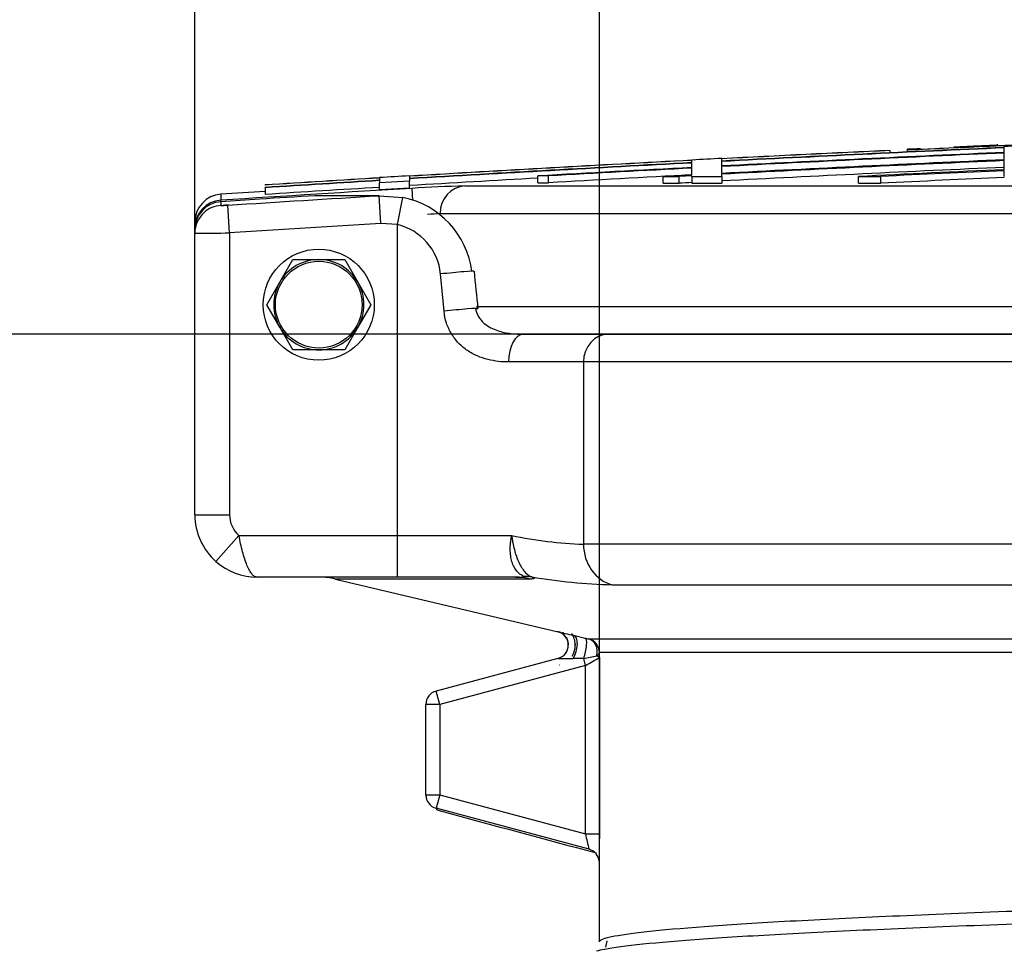
# Model space of a CAD drawing. Units: millimetres. Extents: x 0 to 423, y 0 to 297.
# Drawn here: x 142 to 145, y 259 to 262 of the extents above; entities that cross this region are included whole.
import ezdxf
from ezdxf.enums import TextEntityAlignment as Align

# ---------------------------------------------------------------- set-up
doc = ezdxf.new("R2010")
doc.units = ezdxf.units.MM
for name, color, linetype in [('Default', 7, 'Continuous'), ('NUT_DIN_1587_M8_', 7, 'Continuous'), ('POK_REV4', 7, 'Continuous'), ('POV400_REV4_NOTR', 7, 'Continuous'), ('WASHER_DIN_125_1', 7, 'Continuous')]:
    doc.layers.add(name, color=color, linetype=linetype)
doc.styles.add('SEACAD_Arial', font='arial.ttf')
doc.styles.add('SEACAD_Solid_Edge_ANSI1_Symbols', font='semeca1.ttf')
doc.dimstyles.new('ISO', dxfattribs={"dimtxt": 3.5, "dimasz": 3.5, "dimexe": 1.75, "dimexo": 0, "dimgap": 0.875, "dimtad": 1, "dimlfac": 40, "dimtxsty": 'SEACAD_Arial', "dimblk1": '_SE_FILLED', "dimblk2": '_SE_FILLED', "dimsah": 1, "dimcen": 1.75, "dimadec": 0, "dimazin": 0, "dimtfac": 0.5, "dimtdec": 3, "dimtmove": 0, "dimatfit": 3, "dimfxl": 1, "dimarcsym": 0})

# ---------------------------------------------------------------- blocks, each defined once
blk = doc.blocks.new('SE4')
at = {"layer": 'NUT_DIN_1587_M8_', "color": 7, "linetype": 'Continuous'}
for p, q in [((142.4645, 261.2508), (142.5114, 261.332)), ((142.5114, 261.332), (142.6052, 261.332)), ((142.6052, 261.332), (142.699, 261.332)), ((142.699, 261.332), (142.7459, 261.2508)), ((142.4175, 261.1695), (142.4645, 261.2508)), ((142.7459, 261.2508), (142.7928, 261.1695)), ((142.4645, 261.0883), (142.4175, 261.1695)), ((142.7928, 261.1695), (142.7459, 261.0883)), ((142.5114, 261.007), (142.4645, 261.0883)), ((142.7459, 261.0883), (142.699, 261.007)), ((142.6052, 261.007), (142.5114, 261.007)), ((142.699, 261.007), (142.6052, 261.007))]:
    blk.add_line(p, q, dxfattribs=at)
blk.add_circle((142.6052, 261.1695), 0.1562, dxfattribs=at)
for start, end in [(90, 150), (30, 90), (150, 210), (330, 30), (210, 270), (270, 330)]:
    blk.add_arc((142.6052, 261.1695), 0.1625, start, end, dxfattribs=at)
at = {"layer": 'POK_REV4', "color": 7, "linetype": 'Continuous'}
for p, q in [((145.0497, 261.7426), (145.0497, 261.7481)), ((144.6631, 261.7249), (144.6631, 261.7253)), ((144.6631, 261.7167), (144.6631, 261.7249)), ((144.7258, 261.726), (144.7258, 261.7292)), ((144.7258, 261.7197), (144.7258, 261.726)), ((144.7726, 261.7313), (144.7726, 261.7285)), ((144.8924, 261.7355), (144.8924, 261.7341)), ((145.0505, 261.7412), (145.0505, 261.7426)), ((145.0745, 261.7356), (145.0745, 261.7392)), ((145.0745, 261.718), (145.0745, 261.7343)), ((145.0745, 261.6914), (145.0745, 261.7159)), ((143.9494, 261.6897), (143.9494, 261.6906)), ((143.9494, 261.6811), (143.9494, 261.6893)), ((143.9494, 261.6635), (143.9494, 261.6798)), ((144.0566, 261.6953), (144.0566, 261.6962)), ((144.0566, 261.6867), (144.0566, 261.6948)), ((144.0566, 261.6691), (144.0566, 261.6854)), ((145.0745, 261.6558), (145.0745, 261.6884)), ((143.9494, 261.6369), (143.9494, 261.6614)), ((144.0566, 261.6425), (144.0566, 261.667)), ((144.0566, 261.6315), (144.0566, 261.6395)), ((145.0745, 261.6315), (145.0745, 261.652)), ((142.8243, 261.6262), (142.8243, 261.6271)), ((142.8243, 261.6258), (142.8243, 261.6177)), ((142.8243, 261.6163), (142.8243, 261.6086)), ((142.9314, 261.6146), (142.8243, 261.6086)), ((142.8243, 261.5843), (142.8243, 261.6086)), ((142.9314, 261.6327), (142.9314, 261.6336)), ((142.9314, 261.6322), (142.9314, 261.6241)), ((142.9314, 261.6228), (142.9314, 261.6146)), ((142.9314, 261.5903), (142.9314, 261.6146)), ((143.4322, 261.6333), (143.3943, 261.6333)), ((143.3943, 261.609), (143.3943, 261.6333)), ((143.3943, 261.609), (143.4322, 261.609)), ((143.4322, 261.609), (143.4322, 261.6333)), ((143.8461, 261.6315), (143.9028, 261.6315)), ((143.8461, 261.6072), (143.8461, 261.6315)), ((143.8461, 261.6072), (143.9028, 261.6072)), ((143.9028, 261.6072), (143.9028, 261.6315)), ((143.9494, 261.6315), (143.9494, 261.6339)), ((143.9494, 261.6315), (144.0566, 261.6315)), ((143.9494, 261.6315), (143.9494, 261.6072)), ((143.9494, 261.6072), (144.0566, 261.6072)), ((144.0566, 261.6315), (144.0566, 261.6072)), ((144.5488, 261.6315), (144.6295, 261.6315)), ((144.5488, 261.6072), (144.5488, 261.6315)), ((144.5488, 261.6072), (144.6295, 261.6072)), ((144.6295, 261.6072), (144.6295, 261.6315)), ((142.2523, 261.5671), (142.2523, 261.5457)), ((142.4121, 261.6003), (142.4121, 261.6007)), ((142.4121, 261.5908), (142.4121, 261.5921)), ((142.4121, 261.5908), (142.4121, 261.5665)), ((142.8243, 261.5843), (142.9314, 261.5903)), ((142.9406, 261.5884), (142.9431, 261.5458)), ((143.1314, 261.5971), (159.0128, 261.5971)), ((142.2526, 261.5416), (142.2523, 261.5457)), ((159.097, 261.4973), (143.0418, 261.4973)), ((142.1587, 261.4421), (142.1587, 261.4459)), ((142.1589, 261.4459), (142.1587, 261.4459)), ((143.1734, 261.1632), (159.097, 261.1632)), ((159.0074, 261.0632), (143.648, 261.0632))]:
    blk.add_line(p, q, dxfattribs=at)
for centre, radius, start, end in [((151.3158, 121.1255), 140.7549, 92.202715, 92.683516), ((151.3158, 121.1255), 140.7552, 92.221752, 92.664462), ((145.0976, 263.4879), 1.7453, 268.3602, 276.8708), ((151.3158, 121.1255), 140.7485, 92.541569, 92.956416), ((151.3158, 121.1255), 140.7472, 92.541592, 92.956443), ((151.3158, 121.1255), 140.7571, 92.709051, 92.956236), ((151.3158, 121.1255), 140.7566, 92.70906, 92.956245), ((151.3158, 121.1255), 140.7309, 92.541886, 92.956785), ((151.3158, 121.1255), 140.7288, 92.541925, 92.95683), ((151.3158, 121.1255), 140.758, 92.664408, 92.683456), ((151.3158, 121.1255), 140.7521, 92.497844, 92.541503), ((151.3158, 121.1255), 140.7571, 92.99991, 93.414942), ((151.3158, 121.1255), 140.7566, 92.999919, 93.414953), ((151.3158, 121.1255), 140.7485, 93.000092, 93.41515), ((151.3158, 121.1255), 140.7472, 93.00012, 93.415182), ((151.3158, 121.1255), 140.758, 92.956216, 92.99989), ((151.3158, 121.1255), 140.7044, 92.542366, 92.957343), ((151.3158, 121.1255), 140.7014, 92.54242, 92.957407), ((151.3158, 121.1255), 140.7309, 93.000467, 93.226822), ((151.3158, 121.1255), 140.7288, 93.000513, 93.21141), ((151.3158, 121.1255), 140.6771, 92.542859, 92.957917), ((151.3158, 121.1255), 140.6688, 92.543009, 92.757328), ((151.3158, 121.1255), 140.665, 92.543079, 92.724518), ((151.3158, 121.1255), 140.7571, 93.458636, 93.626742), ((151.3158, 121.1255), 140.7566, 93.458647, 93.626753), ((151.3158, 121.1255), 140.7485, 93.458846, 93.626963), ((151.3158, 121.1255), 140.7472, 93.458878, 93.626996), ((151.3158, 121.1255), 140.758, 93.41492, 93.458614), ((151.3158, 121.1255), 140.723, 93.227006, 93.415771), ((151.3158, 121.1255), 140.7045, 93.001031, 93.211965), ((151.3158, 121.1255), 140.7044, 93.001034, 93.043178), ((151.3158, 121.1255), 140.7014, 93.001098, 93.020122), ((151.3158, 121.1255), 140.6771, 93.001616, 93.020644), ((151.3158, 121.1255), 140.6407, 92.543518, 92.724989), ((142.2587, 261.4673), 0.1, 93.6925, 180), ((151.3158, 121.1255), 140.7124, 93.412298, 93.693088), ((151.3158, 121.1255), 140.7337, 93.627344, 93.692526), ((151.3158, 121.1255), 140.723, 93.459476, 93.627623), ((143.2553, 256.8025), 4.7963, 91.4813, 93.7631), ((143.1058, 260.274), 1.225, 92.994, 95.0916)]:
    blk.add_arc(centre, radius, start, end, dxfattribs=at)
for centre, major_axis, ratio, start_param, end_param in [((143.1372, 261.4973), (0, 0.1), 0.953336, 0.06104, 1.570796), ((142.2587, 261.4459), (-0.1, 0), 0.999848, 4.776836, 6.283185)]:
    blk.add_ellipse(centre, major_axis=major_axis, ratio=ratio, start_param=start_param, end_param=end_param, dxfattribs=at)
for points, knots in [([(145.0505, 261.7426), (145.0507, 261.7425), (145.0424, 261.7421), (145.0137, 261.7406), (144.9932, 261.7397), (144.952, 261.7378), (144.9313, 261.7369), (144.9014, 261.7357), (144.8927, 261.7354), (144.8924, 261.7355), (144.8924, 261.7355), (144.8924, 261.7355)], [0, 0, 0, 0, 0.125, 0.125, 0.25, 0.25, 0.375, 0.375, 0.5, 0.5, 0.5020914, 0.5020914, 0.5020914, 0.5020914]), ([(145.0497, 261.7437), (145.0496, 261.7437), (145.041, 261.7433), (145.0119, 261.7421), (144.9914, 261.7412), (144.9506, 261.7393), (144.9303, 261.7384), (144.9014, 261.737), (144.8932, 261.7366), (144.8932, 261.7366)], [0, 0, 0, 0, 0.125, 0.125, 0.25, 0.25, 0.375, 0.375, 0.4989075, 0.4989075, 0.4989075, 0.4989075])]:
    blk.add_open_spline(points, degree=3, knots=knots, dxfattribs=at)
at = {"layer": 'POV400_REV4_NOTR', "color": 7, "linetype": 'Continuous'}
for p, q in [((142.2523, 261.5405), (142.2523, 261.527)), ((142.8222, 261.562), (142.5913, 261.562)), ((142.8222, 261.562), (142.9081, 261.5557)), ((142.8283, 261.4622), (142.8222, 261.562)), ((142.8883, 261.458), (142.9081, 261.556)), ((142.2837, 261.4282), (142.2773, 261.528)), ((142.8283, 261.4622), (142.2837, 261.4282)), ((142.8883, 261.458), (142.8283, 261.4622)), ((142.1587, 261.4272), (142.1587, 261.4408)), ((142.1587, 260.4132), (142.1587, 261.4272)), ((142.2837, 261.4282), (142.2837, 260.4132)), ((142.8883, 260.3382), (142.8883, 261.458)), ((143.0563, 261.1458), (143.044, 261.2801)), ((143.3421, 261.0632), (143.648, 261.0632)), ((143.648, 261.0632), (159.0158, 261.0632)), ((143.5586, 260.9632), (143.2887, 260.9632)), ((143.5586, 260.9632), (143.5586, 260.3069)), ((159.138, 260.9632), (143.5586, 260.9632)), ((142.1587, 260.4132), (142.2837, 260.4132)), ((142.2349, 260.2444), (142.3176, 260.3382)), ((142.3176, 260.3382), (142.8883, 260.3382)), ((142.8883, 260.3382), (143.3003, 260.3382)), ((142.8883, 260.1882), (142.8883, 260.3382)), ((159.9948, 260.3069), (143.5586, 260.3069)), ((142.8883, 260.1882), (142.3837, 260.1882)), ((143.3141, 260.1882), (142.8883, 260.1882)), ((143.367, 260.1815), (142.6651, 260.1815)), ((142.6651, 260.1815), (143.4932, 259.9857)), ((143.6618, 260.1609), (159.8794, 260.1609)), ((143.5226, 259.9788), (143.5641, 259.969)), ((143.5774, 259.9658), (159.0543, 259.9658)), ((159.0158, 259.9172), (143.6159, 259.9172)), ((143.4664, 259.8955), (143.028, 259.7781)), ((143.5659, 259.8704), (143.0409, 259.7298)), ((143.5593, 259.8954), (143.5204, 259.8954)), ((143.5659, 259.8704), (143.5593, 259.8954)), ((143.5659, 259.2633), (143.5659, 259.8704)), ((143.6159, 259.8995), (143.6159, 259.2633)), ((143.0409, 259.7298), (143.028, 259.7781)), ((142.9909, 259.4041), (142.9909, 259.7298)), ((143.0409, 259.7298), (142.9909, 259.7298)), ((143.0409, 259.7298), (143.0409, 259.4041)), ((142.9909, 259.4041), (143.0409, 259.4041)), ((143.0409, 259.4041), (143.028, 259.3558)), ((143.0409, 259.4041), (143.5659, 259.2633)), ((143.5789, 259.2081), (143.028, 259.3558)), ((143.5659, 259.2633), (143.6159, 259.2633)), ((143.6158, 258.8751), (143.6158, 259.1737)), ((143.6423, 258.8782), (143.6381, 258.8552))]:
    blk.add_line(p, q, dxfattribs=at)
for centre, radius, start, end in [((142.8468, 261.2492), 0.3126, 7.2728, 78.6916), ((142.2526, 261.83), 0.303, 269.9497, 274.6853), ((142.1681, 267.9974), 6.5702, 269.91869, 271.00881), ((142.8403, 261.2589), 0.2048, 5.9275, 76.445), ((182.2405, 265.2814), 39.2795, 185.83166, 186.0285), ((142.3837, 260.4132), 0.225, 180, 228.5904), ((142.3837, 260.4132), 0.1, 180, 228.5904), ((143.6171, 261.8699), 1.5641, 258.3144, 267.8565), ((142.3837, 260.4132), 0.225, 228.5904, 270), ((142.6076, 259.9382), 0.25, 76.7001, 90), ((143.7287, 262.3547), 2.1949, 260.6515, 268.2544), ((143.454, 259.9437), 0.05, 285.0911, 76.5982), ((144.28, 263.3042), 3.4106, 256.6547, 257.1689), ((143.4536, 259.9436), 0.0754, 0.9212, 33.8895), ((143.4536, 259.9438), 0.0754, 327.8163, 0.7625), ((143.45, 259.945), 0.0796, 332.469, 1.81), ((145.8292, 269.5558), 9.8508, 256.706, 256.78565), ((143.5659, 259.9172), 0.05, 0, 76.6999), ((143.6369, 259.8253), 0.1429, 144.5508, 146.7681), ((143.4373, 260.6036), 0.7186, 279.7676, 283.6034), ((143.6546, 259.976), 0.0858, 235.7996, 243.23), ((134.6944, 259.8923), 8.9216, 0.04589, 0.15956), ((143.4651, 259.8876), 0.00802, 76.0566, 81.1117), ((143.4951, 261.1363), 1.2411, 268.6695, 271.1665), ((143.4779, 259.8385), 0.0333, 96.9816, 98.9227), ((143.355, 260.291), 0.4705, 296.6329, 303.679), ((143.0409, 259.7298), 0.05, 104.9956, 180), ((143.0409, 259.4041), 0.05, 180, 196.2699), ((144.6278, 259.4829), 1.0844, 191.6832, 194.6805), ((146.1053, 259.2112), 2.4899, 178.8021, 180.864)]:
    blk.add_arc(centre, radius, start, end, dxfattribs=at)
for centre, major_axis, ratio, start_param, end_param in [((142.2587, 261.4408), (-0.1, 0), 0.999811, 4.776836, 6.283185), ((142.2587, 261.4272), (-0.1, 0), 0.999714, 5.454467, 6.283185), ((142.2587, 261.4272), (-0.1, 0), 0.999714, 4.776836, 5.454467), ((143.0647, 261.2801), (-0.0995, -0.0103), 0.021882, 3.142945, 4.920393), ((143.0787, 261.1458), (-0.0995, -0.0104), 0.023907, 3.142035, 4.937128), ((143.0787, 261.1458), (-0.0995, -0.0104), 0.023907, 2.751488, 3.142035), ((143.3421, 260.9632), (0, -0.1), 0.533911, 3.141593, 4.712389), ((143.648, 260.9632), (0, -0.1), 0.893781, 3.141593, 4.712389), ((143.6927, 260.3069), (0, -0.15), 0.893781, 4.712389, 6.051058), ((143.3141, 259.9382), (0, 0.25), 0.918861, 6.051058, 6.283185), ((143.3195, 259.9457), (0.0858, 0.2348), 0.82669, 0.165814, 0.296758), ((143.5526, 259.9203), (-0.0115, -0.0487), 0.274736, 1.098602, 3.140495), ((143.5659, 259.9172), (0.0114, 0.0487), 0.843847, 4.661955, 6.280708), ((143.5659, 259.9172), (0.05, 0.0001), 0.413486, 5.653892, 6.27684), ((143.0409, 259.4041), (0.048, 0.014), 0.999768, 2.857567, 4.166572), ((143.5659, 259.1598), (-0.0481, -0.0135), 0.999737, 2.97631, 4.17725)]:
    blk.add_ellipse(centre, major_axis=major_axis, ratio=ratio, start_param=start_param, end_param=end_param, dxfattribs=at)
for points, knots in [([(142.5913, 261.562), (142.5247, 261.5579), (142.4582, 261.5537), (142.3917, 261.5495), (142.3452, 261.5465), (142.2988, 261.5435), (142.2523, 261.5405)], [0, 0, 0, 0, 0.588799, 0.588799, 0.588799, 1, 1, 1, 1]), ([(142.2816, 261.5283), (142.2789, 261.5281), (142.2742, 261.5278), (142.2672, 261.5274), (142.2626, 261.5272), (142.2602, 261.5271), (142.2597, 261.5271), (142.2597, 261.5271), (142.2597, 261.5271)], [0, 0, 0, 0, 0.02227848, 0.04541354, 0.06369707, 0.07661179, 0.08542837, 0.08601087, 0.08601087, 0.08601087, 0.08601087]), ([(143.2887, 260.9632), (143.2643, 260.9632), (143.2393, 260.9656), (143.2014, 260.9753), (143.1887, 260.9795), (143.164, 260.9903), (143.1521, 260.9968), (143.135, 261.0083), (143.1295, 261.0125), (143.1188, 261.0215), (143.1136, 261.0263), (143.0991, 261.0414), (143.0905, 261.0525), (143.0794, 261.0707), (143.076, 261.0771), (143.07, 261.0901), (143.0674, 261.0967), (143.0606, 261.1171), (143.0576, 261.1313), (143.0563, 261.1458)], [0, 0, 0, 0, 0.25, 0.25, 0.375, 0.375, 0.5, 0.5, 0.5625, 0.5625, 0.625, 0.625, 0.75, 0.75, 0.8125, 0.8125, 0.875, 0.875, 1, 1, 1, 1]), ([(143.1708, 261.1545), (143.1715, 261.149), (143.1729, 261.1436), (143.1766, 261.1336), (143.1789, 261.1289), (143.1845, 261.1201), (143.1876, 261.116), (143.1942, 261.1086), (143.1977, 261.1052), (143.2087, 261.096), (143.2167, 261.0909), (143.2327, 261.0825), (143.2407, 261.0792), (143.2569, 261.0737), (143.2651, 261.0715), (143.281, 261.0681), (143.2889, 261.0668), (143.3122, 261.0639), (143.3273, 261.0632), (143.3421, 261.0632)], [0, 0, 0, 0, 0.0625, 0.0625, 0.125, 0.125, 0.1875, 0.1875, 0.25, 0.25, 0.375, 0.375, 0.5, 0.5, 0.625, 0.625, 0.75, 0.75, 1, 1, 1, 1]), ([(142.3837, 260.1882), (142.3805, 260.1882), (142.3773, 260.1891), (142.3709, 260.1928), (142.3677, 260.1956), (142.3614, 260.203), (142.3583, 260.2076), (142.3523, 260.2183), (142.3494, 260.2244), (142.3437, 260.2381), (142.3409, 260.2457), (142.3356, 260.262), (142.333, 260.2708), (142.3282, 260.2891), (142.3259, 260.2985), (142.3216, 260.318), (142.3195, 260.3281), (142.3176, 260.3382)], [0, 0, 0, 0, 0.125, 0.125, 0.25, 0.25, 0.375, 0.375, 0.5, 0.5, 0.625, 0.625, 0.75, 0.75, 0.875, 0.875, 1, 1, 1, 1]), ([(143.3448, 260.191), (143.34, 260.1927), (143.3354, 260.1951), (143.3266, 260.2014), (143.3225, 260.2052), (143.3149, 260.2142), (143.3116, 260.2193), (143.3056, 260.2307), (143.3031, 260.237), (143.2989, 260.2505), (143.2974, 260.2576), (143.2953, 260.2725), (143.2948, 260.2804), (143.2947, 260.2965), (143.2952, 260.3047), (143.2966, 260.3172), (143.2972, 260.3213), (143.2986, 260.3297), (143.2994, 260.334), (143.3003, 260.3382)], [0, 0, 0, 0, 0.125, 0.125, 0.25, 0.25, 0.375, 0.375, 0.5, 0.5, 0.625, 0.625, 0.75, 0.75, 0.875, 0.875, 0.9375, 0.9375, 1, 1, 1, 1]), ([(143.3003, 260.3382), (143.3007, 260.3339), (143.3013, 260.3295), (143.3025, 260.3209), (143.3032, 260.3167), (143.3055, 260.3039), (143.3074, 260.2956), (143.3117, 260.2791), (143.3141, 260.2711), (143.3194, 260.2559), (143.3224, 260.2487), (143.3287, 260.235), (143.3321, 260.2287), (143.3392, 260.2173), (143.343, 260.2122), (143.3509, 260.2031), (143.355, 260.1993), (143.3634, 260.1931), (143.3677, 260.1907), (143.3721, 260.189)], [0, 0, 0, 0, 0.0625, 0.0625, 0.125, 0.125, 0.25, 0.25, 0.375, 0.375, 0.5, 0.5, 0.625, 0.625, 0.75, 0.75, 0.875, 0.875, 1, 1, 1, 1]), ([(143.3141, 260.1882), (143.3215, 260.1882), (143.3286, 260.1883), (143.3379, 260.1887), (143.3408, 260.1889), (143.3443, 260.1893), (143.3453, 260.1895), (143.3461, 260.19), (143.3462, 260.1901), (143.346, 260.1905), (143.3456, 260.1908), (143.3448, 260.191)], [0, 0, 0, 0, 0.5, 0.5, 0.75, 0.75, 0.875, 0.875, 0.9375, 0.9375, 1, 1, 1, 1]), ([(143.3721, 260.189), (143.3743, 260.1882), (143.376, 260.1875), (143.3787, 260.1862), (143.3796, 260.1857), (143.3808, 260.1846), (143.3811, 260.1842), (143.3811, 260.1835), (143.3808, 260.1832), (143.3793, 260.1824), (143.3775, 260.182), (143.3729, 260.1816), (143.3701, 260.1815), (143.367, 260.1815)], [0, 0, 0, 0, 0.125, 0.125, 0.25, 0.25, 0.375, 0.375, 0.5, 0.5, 0.75, 0.75, 1, 1, 1, 1]), ([(143.4877, 259.987), (143.4863, 259.9873), (143.484, 259.9878), (143.4822, 259.9876), (143.4825, 259.9865), (143.4849, 259.9842), (143.4885, 259.981), (143.4925, 259.9765), (143.4963, 259.9708), (143.5, 259.9638), (143.5027, 259.9556), (143.5041, 259.9489), (143.5039, 259.9456), (143.5039, 259.9451)], [0, 0, 0, 0, 0.103206, 0.207785, 0.314448, 0.419315, 0.518553, 0.608687, 0.69565, 0.785878, 0.882374, 0.986707, 1, 1, 1, 1]), ([(143.5226, 259.9788), (143.5266, 259.9778), (143.53, 259.9742), (143.5345, 259.9628), (143.5355, 259.9551), (143.5351, 259.9377), (143.5335, 259.9282), (143.5283, 259.9103), (143.5246, 259.9019), (143.5204, 259.8954)], [0, 0, 0, 0, 0.25, 0.25, 0.5, 0.5, 0.75, 0.75, 1, 1, 1, 1]), ([(159.0521, 259.3744), (159.0507, 259.3721), (159.0473, 259.3699), (159.0347, 259.3646), (159.024, 259.3616), (158.9534, 259.3464), (158.8425, 259.3342), (158.5937, 259.3157), (158.4964, 259.3095), (158.2779, 259.2973), (158.1565, 259.2913), (157.89, 259.2795), (157.7448, 259.2735), (157.5089, 259.2644), (157.4273, 259.2614), (157.2579, 259.2552), (157.1699, 259.2521), (156.7196, 259.2367), (156.323, 259.2245), (155.6746, 259.2063), (155.4493, 259.2002), (154.981, 259.1882), (154.7418, 259.1822), (154.0093, 259.1641), (153.5013, 259.1519), (152.8413, 259.1364), (152.7079, 259.1333), (152.4415, 259.1272), (152.3083, 259.1241), (151.9082, 259.115), (151.6412, 259.109), (151.1064, 259.0971), (150.8386, 259.0912), (150.3024, 259.079), (150.033, 259.0728), (149.2422, 259.0544), (148.7322, 259.0422), (148.116, 259.0269), (147.9938, 259.0239), (147.7517, 259.0178), (147.6317, 259.0148), (147.2791, 259.0058), (147.0527, 258.9999), (146.6165, 258.9878), (146.4068, 258.9817), (146.1049, 258.9725), (146.0064, 258.9695), (145.8136, 258.9633), (145.7192, 258.9602), (145.2602, 258.9447), (144.9405, 258.9326), (144.5299, 258.9148), (144.4046, 258.9088), (144.2345, 258.8997), (144.1809, 258.8966), (144.0808, 258.8904), (144.0342, 258.8874), (143.8182, 258.8721), (143.6991, 258.8598), (143.6229, 258.8454), (143.6131, 258.8432), (143.605, 258.841)], [0.05298164, 0.05298164, 0.05298164, 0.05298164, 0.05371094, 0.05371094, 0.0546875, 0.0546875, 0.05859375, 0.05859375, 0.06054688, 0.06054688, 0.0625, 0.0625, 0.06445313, 0.06445313, 0.06542969, 0.06542969, 0.06640625, 0.06640625, 0.0703125, 0.0703125, 0.07226563, 0.07226563, 0.07421875, 0.07421875, 0.078125, 0.078125, 0.07910156, 0.07910156, 0.08007813, 0.08007813, 0.08203125, 0.08203125, 0.08398438, 0.08398438, 0.0859375, 0.0859375, 0.08984375, 0.08984375, 0.09082031, 0.09082031, 0.09179688, 0.09179688, 0.09375, 0.09375, 0.09570313, 0.09570313, 0.09667969, 0.09667969, 0.09765625, 0.09765625, 0.1015625, 0.1015625, 0.10351563, 0.10351563, 0.10449219, 0.10449219, 0.10546875, 0.10546875, 0.109375, 0.109375, 0.11007692, 0.11007692, 0.11007692, 0.11007692]), ([(143.0524, 258.6925), (143.0815, 258.7004), (143.1364, 258.7084), (143.2773, 258.7226), (143.353, 258.7288), (143.4894, 258.7381), (143.5387, 258.7412), (143.6439, 258.7473), (143.6998, 258.7504), (143.9959, 258.7656), (144.285, 258.7773), (144.7125, 258.7926), (144.8016, 258.7957), (144.9856, 258.8019), (145.0802, 258.805), (145.3715, 258.8142), (145.5758, 258.8204), (146.0041, 258.8326), (146.2282, 258.8387), (146.5794, 258.8479), (146.699, 258.8509), (146.9433, 258.857), (147.0679, 258.86), (147.6967, 258.875), (148.2226, 258.8871), (148.9084, 258.9025), (149.047, 258.9056), (149.327, 258.9118), (149.4689, 258.9149), (149.8959, 258.9242), (150.1814, 258.9303), (151.0401, 258.9485), (151.6156, 258.9603), (152.339, 258.9756), (152.4835, 258.9787), (152.7695, 258.9849), (152.9115, 258.9879), (153.3342, 258.9972), (153.6117, 259.0033), (154.1584, 259.0156), (154.4275, 259.0217), (154.8247, 259.0309), (154.9564, 259.0339), (155.2153, 259.04), (155.3424, 259.043), (155.9673, 259.0579), (156.4321, 259.0701), (157.0766, 259.0886), (157.2836, 259.0948), (157.6709, 259.1072), (157.8521, 259.1133), (158.1899, 259.1254), (158.3467, 259.1314), (158.5632, 259.1404), (158.6323, 259.1434), (158.7641, 259.1494), (158.8271, 259.1525), (159.1227, 259.1678), (159.3003, 259.1801), (159.4808, 259.1985), (159.5266, 259.2047), (159.5881, 259.217), (159.6034, 259.223), (159.6039, 259.2335), (159.5956, 259.2381), (159.5785, 259.2427)], [0.8841589, 0.8841589, 0.8841589, 0.8841589, 0.88671875, 0.88671875, 0.88867188, 0.88867188, 0.88964844, 0.88964844, 0.890625, 0.890625, 0.89453125, 0.89453125, 0.89550781, 0.89550781, 0.89648438, 0.89648438, 0.8984375, 0.8984375, 0.90039063, 0.90039063, 0.90136719, 0.90136719, 0.90234375, 0.90234375, 0.90625, 0.90625, 0.90722656, 0.90722656, 0.90820313, 0.90820313, 0.91015625, 0.91015625, 0.9140625, 0.9140625, 0.91503906, 0.91503906, 0.91601563, 0.91601563, 0.91796875, 0.91796875, 0.91992188, 0.91992188, 0.92089844, 0.92089844, 0.921875, 0.921875, 0.92578125, 0.92578125, 0.92773438, 0.92773438, 0.9296875, 0.9296875, 0.93164063, 0.93164063, 0.93261719, 0.93261719, 0.93359375, 0.93359375, 0.9375, 0.9375, 0.93945313, 0.93945313, 0.94140625, 0.94140625, 0.94289315, 0.94289315, 0.94289315, 0.94289315]), ([(159.5872, 259.2005), (159.6233, 259.1938), (159.6411, 259.1872), (159.6405, 259.1747), (159.6251, 259.1687), (159.5633, 259.1564), (159.5173, 259.1502), (159.3359, 259.1318), (159.1575, 259.1195), (158.8605, 259.1042), (158.7973, 259.1011), (158.6648, 259.0951), (158.5954, 259.0921), (158.3779, 259.0831), (158.2205, 259.0771), (157.8811, 259.065), (157.6991, 259.0589), (157.31, 259.0465), (157.1021, 259.0402), (156.4547, 259.0217), (155.9877, 259.0096), (155.36, 258.9947), (155.2322, 258.9917), (154.9722, 258.9856), (154.8399, 258.9826), (154.4409, 258.9734), (154.1705, 258.9672), (153.6214, 258.955), (153.3426, 258.9488), (152.918, 258.9396), (152.7754, 258.9365), (152.488, 258.9304), (152.3429, 258.9273), (151.6163, 258.9119), (151.0382, 258.9002), (150.1756, 258.882), (149.8888, 258.8759), (149.4599, 258.8666), (149.3174, 258.8634), (149.0361, 258.8573), (148.8969, 258.8542), (148.208, 258.8388), (147.6797, 258.8267), (147.0482, 258.8117), (146.9229, 258.8087), (146.6776, 258.8026), (146.5575, 258.7995), (146.2047, 258.7904), (145.9797, 258.7843), (145.5494, 258.772), (145.3442, 258.7659), (145.0516, 258.7566), (144.9566, 258.7535), (144.7718, 258.7473), (144.6824, 258.7443), (144.253, 258.729), (143.9626, 258.7173), (143.6653, 258.7021), (143.6091, 258.699), (143.5036, 258.6928), (143.454, 258.6897), (143.3171, 258.6804), (143.2411, 258.6743), (143.0574, 258.6559), (142.9936, 258.6437), (142.9908, 258.6314), (142.9908, 258.6311), (142.9908, 258.6308)], [0.05644183, 0.05644183, 0.05644183, 0.05644183, 0.05859375, 0.05859375, 0.06054688, 0.06054688, 0.0625, 0.0625, 0.06640625, 0.06640625, 0.06738281, 0.06738281, 0.06835938, 0.06835938, 0.0703125, 0.0703125, 0.07226563, 0.07226563, 0.07421875, 0.07421875, 0.078125, 0.078125, 0.07910156, 0.07910156, 0.08007813, 0.08007813, 0.08203125, 0.08203125, 0.08398438, 0.08398438, 0.08496094, 0.08496094, 0.0859375, 0.0859375, 0.08984375, 0.08984375, 0.09179688, 0.09179688, 0.09277344, 0.09277344, 0.09375, 0.09375, 0.09765625, 0.09765625, 0.09863281, 0.09863281, 0.09960938, 0.09960938, 0.1015625, 0.1015625, 0.10351563, 0.10351563, 0.10449219, 0.10449219, 0.10546875, 0.10546875, 0.109375, 0.109375, 0.11035156, 0.11035156, 0.11132813, 0.11132813, 0.11328125, 0.11328125, 0.1171875, 0.1171875, 0.1172748, 0.1172748, 0.1172748, 0.1172748]), ([(143.0589, 258.6683), (143.088, 258.6763), (143.1428, 258.6843), (143.2837, 258.6985), (143.3594, 258.7046), (143.4957, 258.7139), (143.545, 258.717), (143.6501, 258.7232), (143.7059, 258.7263), (144.0018, 258.7415), (144.2908, 258.7532), (144.718, 258.7684), (144.807, 258.7715), (144.9909, 258.7777), (145.0854, 258.7808), (145.3765, 258.7901), (145.5806, 258.7962), (146.0087, 258.8085), (146.2326, 258.8146), (146.5835, 258.8237), (146.703, 258.8268), (146.9471, 258.8328), (147.0717, 258.8359), (147.6999, 258.8508), (148.2255, 258.863), (148.9107, 258.8784), (149.0492, 258.8814), (149.3291, 258.8876), (149.4708, 258.8907), (149.8975, 258.9001), (150.1828, 258.9062), (151.0408, 258.9244), (151.6159, 258.9361), (152.3387, 258.9515), (152.483, 258.9546), (152.7689, 258.9607), (152.9107, 258.9638), (153.3331, 258.973), (153.6104, 258.9792), (154.1566, 258.9914), (154.4255, 258.9976), (154.8224, 259.0067), (154.954, 259.0098), (155.2127, 259.0159), (155.3397, 259.0189), (155.9641, 259.0338), (156.4285, 259.0459), (157.0725, 259.0644), (157.2793, 259.0707), (157.6663, 259.083), (157.8473, 259.0891), (158.1849, 259.1013), (158.3414, 259.1073), (158.5578, 259.1162), (158.6268, 259.1192), (158.7585, 259.1253), (158.8214, 259.1284), (159.1167, 259.1437), (159.2942, 259.156), (159.4746, 259.1744), (159.5202, 259.1805), (159.5817, 259.1928), (159.597, 259.1989), (159.5975, 259.2094), (159.5891, 259.2139), (159.572, 259.2185)], [0.88415892, 0.88415892, 0.88415892, 0.88415892, 0.88671875, 0.88671875, 0.88867187, 0.88867187, 0.88964844, 0.88964844, 0.890625, 0.890625, 0.89453125, 0.89453125, 0.89550781, 0.89550781, 0.89648437, 0.89648437, 0.8984375, 0.8984375, 0.90039062, 0.90039062, 0.90136719, 0.90136719, 0.90234375, 0.90234375, 0.90625, 0.90625, 0.90722656, 0.90722656, 0.90820312, 0.90820312, 0.91015625, 0.91015625, 0.9140625, 0.9140625, 0.91503906, 0.91503906, 0.91601562, 0.91601562, 0.91796875, 0.91796875, 0.91992187, 0.91992187, 0.92089844, 0.92089844, 0.921875, 0.921875, 0.92578125, 0.92578125, 0.92773437, 0.92773437, 0.9296875, 0.9296875, 0.93164062, 0.93164062, 0.93261719, 0.93261719, 0.93359375, 0.93359375, 0.9375, 0.9375, 0.93945312, 0.93945312, 0.94140625, 0.94140625, 0.94289316, 0.94289316, 0.94289316, 0.94289316]), ([(143.6158, 258.8751), (143.6158, 258.876), (143.6161, 258.8768), (143.6207, 258.8837), (143.6391, 258.8898), (143.7355, 258.9081), (143.854, 258.9204), (144.0689, 258.9357), (144.1152, 258.9387), (144.2148, 258.9449), (144.2682, 258.948), (144.4374, 258.9571), (144.5621, 258.9631), (144.9707, 258.9809), (145.2888, 258.993), (145.7455, 259.0085), (145.8395, 259.0116), (146.0313, 259.0178), (146.1294, 259.0208), (146.4298, 259.03), (146.6385, 259.0361), (147.0725, 259.0482), (147.2978, 259.0541), (147.6487, 259.0631), (147.7681, 259.0661), (148.0091, 259.0722), (148.1307, 259.0752), (148.4765, 259.0838), (148.7032, 259.0894), (148.9335, 259.0949)], [0.88839129, 0.88839129, 0.88839129, 0.88839129, 0.88867188, 0.88867188, 0.890625, 0.890625, 0.89453125, 0.89453125, 0.89550781, 0.89550781, 0.89648438, 0.89648438, 0.8984375, 0.8984375, 0.90234375, 0.90234375, 0.90332031, 0.90332031, 0.90429688, 0.90429688, 0.90625, 0.90625, 0.90820313, 0.90820313, 0.90917969, 0.90917969, 0.91015625, 0.91015625, 0.91193346, 0.91193346, 0.91193346, 0.91193346])]:
    blk.add_open_spline(points, degree=3, knots=knots, dxfattribs=at)
for points in [[(142.2773, 261.528), (142.4589, 261.5397), (142.6406, 261.551), (142.8222, 261.562)], [(143.028, 259.3558), (143.029, 259.3523), (143.0351, 259.3488), (143.0464, 259.3452)], [(143.0431, 259.3461), (143.23, 259.2958), (143.417, 259.2456), (143.604, 259.1952)]]:
    blk.add_open_spline(points, degree=3, dxfattribs=at)
at = {"layer": 'WASHER_DIN_125_1', "color": 7, "linetype": 'Continuous'}
blk.add_circle((142.6052, 261.1695), 0.2, dxfattribs=at)
blk = doc.blocks.new('DMBLK86')
at = {"layer": 'Default', "linetype": 'Continuous'}
for points in [[(89.1853, 257.5632), (90.3519, 257.5632), (89.7686, 261.0632)], [(89.1853, 193.3288), (89.7686, 189.8288), (90.3519, 193.3288)]]:
    blk.add_hatch(color=7, dxfattribs=at).paths.add_polyline_path(points)
at = {"layer": 'Default', "color": 7, "linetype": 'Continuous'}
for p, q in [((143.648, 261.0632), (88.0186, 261.0632)), ((89.7686, 261.0632), (89.7686, 189.8288)), ((120.9081, 189.8288), (88.0186, 189.8288))]:
    blk.add_line(p, q, dxfattribs=at)
at = {"layer": 'Default', "color": 7, "linetype": 'Continuous', "style": 'SEACAD_Arial'}
blk.add_text('2850', height=3.5, rotation=90, dxfattribs=at).set_placement((85.3936, 219.9677), align=Align.TOP_LEFT)
blk = doc.blocks.new('_SE_FILLED')
at = {"color": 0}
blk.add_line((0, 0), (-1, 0), dxfattribs=at)
blk.add_solid([(0, 0), (-1, -0.1665), (-1, 0.1665), (0, 0)], dxfattribs=at)
blk = doc.blocks.new('DMBLK88')
at = {"layer": 'Default', "linetype": 'Continuous'}
for points in [[(136.2982, 255.8288), (136.8816, 252.3288), (137.4649, 255.8288)], [(136.2982, 244.0788), (137.4649, 244.0788), (136.8816, 247.5788)]]:
    blk.add_hatch(color=7, dxfattribs=at).paths.add_polyline_path(points)
at = {"layer": 'Default', "color": 7, "linetype": 'Continuous'}
for p, q in [((136.8816, 259.3288), (136.8816, 240.5788)), ((142.0658, 252.3288), (135.1316, 252.3288)), ((137.4081, 247.5788), (135.1316, 247.5788))]:
    blk.add_line(p, q, dxfattribs=at)
at = {"layer": 'Default', "color": 7, "linetype": 'Continuous', "style": 'SEACAD_Arial'}
blk.add_text('190', height=3.5, rotation=90, dxfattribs=at).set_placement((132.5066, 245.8451), align=Align.TOP_LEFT)
blk = doc.blocks.new('DMBLK89')
at = {"layer": 'Default', "linetype": 'Continuous'}
for points in [[(147.1158, 265.8753), (143.6158, 265.2919), (147.1158, 264.7086)], [(155.5158, 265.8753), (155.5158, 264.7086), (159.0158, 265.2919)]]:
    blk.add_hatch(color=7, dxfattribs=at).paths.add_polyline_path(points)
at = {"layer": 'Default', "color": 7, "linetype": 'Continuous'}
for p, q in [((143.6158, 259.0244), (143.6158, 267.0419)), ((159.0158, 259.9172), (159.0158, 267.0419)), ((143.6158, 265.2919), (159.0158, 265.2919)), ((150.4277, 263.9414), (158.6451, 263.9414))]:
    blk.add_line(p, q, dxfattribs=at)
for s, style, p in [('600', 'SEACAD_Arial', (150.4277, 270.1044)), ('O', 'SEACAD_Solid_Edge_ANSI1_Symbols', (143.9865, 269.6669))]:
    blk.add_text(s, height=3.5, dxfattribs=dict(at, style=style)).set_placement(p, align=Align.TOP_LEFT)
blk = doc.blocks.new('DMBLK91')
at = {"layer": 'Default', "linetype": 'Continuous'}
for points in [[(145.6587, 272.7529), (142.1587, 272.1695), (145.6587, 271.5862)], [(156.5815, 272.7529), (156.5815, 271.5862), (160.0815, 272.1695)]]:
    blk.add_hatch(color=7, dxfattribs=at).paths.add_polyline_path(points)
at = {"layer": 'Default', "color": 7, "linetype": 'Continuous'}
for p, q in [((142.1587, 261.4272), (142.1587, 273.9195)), ((160.0815, 261.3265), (160.0815, 273.9195)), ((142.1587, 272.1695), (160.0815, 272.1695))]:
    blk.add_line(p, q, dxfattribs=at)
at = {"layer": 'Default', "color": 7, "linetype": 'Continuous', "style": 'SEACAD_Arial'}
blk.add_text('720', height=3.5, dxfattribs=at).set_placement((147.0114, 276.5445), align=Align.TOP_LEFT)

msp = doc.modelspace()

# ---------------------------------------------------------------- block references
at = {"layer": 'Default'}
msp.add_blockref('SE4', (0, 0), dxfattribs=at)

# ---------------------------------------------------------------- dimensions: what is measured, and where the dimension line sits
at = {"layer": 'Default', "color": 7, "linetype": 'Continuous'}
dim = msp.add_linear_dim(base=(160.08149, 272.16955), p1=(142.15873, 260.41318), p2=(160.08149, 261.32646), text='\\A1;<>', dimstyle='ISO', override={"dimdec": 0, "dimrnd": 10, "dimtdec": 4}, dxfattribs=at)
dim.commit()
dim.dimension.update_dxf_attribs({"geometry": 'DMBLK91', "text_midpoint": (151.12011, 272.16955), "dimtype": 160})
dim = msp.add_linear_dim(base=(159.01578, 265.29194), p1=(143.61578, 259.02442), p2=(159.01578, 259.42513), text='\\A1;%%C \\L600\\l', dimstyle='ISO', dxfattribs=at)
dim.commit()
dim.dimension.update_dxf_attribs({"geometry": 'DMBLK89', "text_midpoint": (151.31578, 265.29194), "dimtype": 160})
dim = msp.add_linear_dim(base=(89.76861, 189.82877), p1=(143.64797, 261.06318), p2=(120.90815, 189.82877), angle=90, text='\\A1;<>', dimstyle='ISO', override={"dimdec": 0, "dimrnd": 10, "dimtdec": 4}, dxfattribs=at)
dim.commit()
dim.dimension.update_dxf_attribs({"geometry": 'DMBLK86', "text_midpoint": (89.76861, 225.44598), "dimtype": 160})
dim = msp.add_linear_dim(base=(136.88157, 247.57877), p1=(142.06578, 252.32877), p2=(137.40815, 247.57877), angle=90, text='\\A1;<>', dimstyle='ISO', dxfattribs=at)
dim.commit()
dim.dimension.update_dxf_attribs({"geometry": 'DMBLK88', "text_midpoint": (136.88157, 249.95377), "dimtype": 160})

doc.saveas('drawing.dxf')
